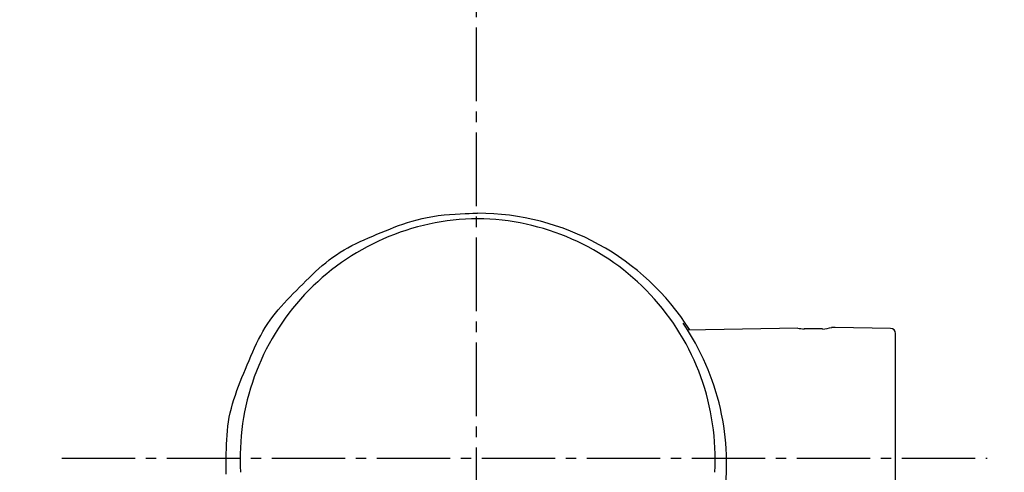
# Model space of a CAD drawing. Extents: x 261 to 3078, y 140 to 4339.
# Drawn here: x 918 to 1011, y 3728 to 3771 of the extents above; entities that cross this region are included whole.
import ezdxf

# ---------------------------------------------------------------- set-up
doc = ezdxf.new("R2010")
doc.units = 0
doc.linetypes.add('EXLTYPE3', pattern=[10, 7, -1, 1, -1])
doc.layers.get('0').update_dxf_attribs({"linetype": 'CONTINUOUS'})
doc.layers.get('DEFPOINTS').update_dxf_attribs({"linetype": 'CONTINUOUS'})
doc.layers.add('付属金具', color=7, linetype='CONTINUOUS')
doc.styles.add('EXCADDIM1', font='monotxt', dxfattribs={"width": 0.84, "bigfont": 'extfont'})
doc.styles.get("Standard").update_dxf_attribs({"font": 'monotxt', "bigfont": 'extfont'})
doc.dimstyles.new('ISO-25', dxfattribs={"dimtxt": 2.5, "dimasz": 2.5, "dimexe": 1.25, "dimexo": 0.625, "dimtad": 1, "dimtxsty": 'STANDARD', "dimcen": 2.5, "dimazin": 3, "dimtfac": 1, "dimtmove": 0, "dimatfit": 3})

# ---------------------------------------------------------------- blocks, each defined once
blk = doc.blocks.new('EX_NORM')
at = {"color": 0, "linetype": 'CONTINUOUS'}
for q in [(-1, 0.1667), (-1, 0), (-1, -0.1667)]:
    blk.add_line((0, 0), q, dxfattribs=at)
blk = doc.blocks.new('*D16')
at = {"layer": 'DEFPOINTS', "color": 0}
for p in [(1336, 3825), (961, 3353), (1546, 3353)]:
    blk.add_point(p, dxfattribs=at)
at = {"layer": '付属金具', "color": 3, "linetype": 'CONTINUOUS'}
for p, q in [((1346.5, 3825), (1561, 3825)), ((1546, 3780), (1546, 3398)), ((971.5, 3353), (1561, 3353))]:
    blk.add_line(p, q, dxfattribs=at)
at = {"layer": '付属金具', "color": 3, "xscale": 44.99999618530273, "yscale": 44.99999618530273, "zscale": 44.99999618530273}
for p, rotation in [((1546, 3825), 90), ((1546, 3353), 270)]:
    blk.add_blockref('EX_NORM', p, dxfattribs=dict(at, rotation=rotation))
at = {"layer": '付属金具', "color": 2, "insert": (1510.75, 3589), "char_height": 60, "attachment_point": 5, "rotation": 90, "style": 'EXCADDIM1'}
blk.add_mtext('470', dxfattribs=at)

msp = doc.modelspace()

# ---------------------------------------------------------------- linework, layer by layer
at = {"layer": '付属金具', "color": 6, "linetype": 'EXLTYPE3'}
for p, q in [((961, 3323), (961, 3895)), ((921.5, 3729), (1009.65, 3729))]:
    msp.add_line(p, q, dxfattribs=at)
at = {"layer": '付属金具', "color": 6, "linetype": 'CONTINUOUS'}
for p, q in [((991.609, 3741.382), (981.065, 3741.198)), ((993.967, 3741.294), (992.183, 3741.294)), ((995.166, 3741.444), (994.823, 3741.438)), ((1000.424, 3741.352), (995.166, 3741.444)), ((1000.916, 3725.971), (1000.916, 3740.852))]:
    msp.add_line(p, q, dxfattribs=at)
at = {"layer": '付属金具', "color": 6, "linetype": 'CONTINUOUS', "flags": 128}
msp.add_lwpolyline([(937.176, 3727.453), (937.174, 3727.812), (937.174, 3728.172), (937.173, 3728.595), (937.175, 3729.021), (937.178, 3729.45), (937.186, 3729.88), (937.199, 3730.312), (937.219, 3730.744), (937.247, 3731.176), (937.284, 3731.607), (937.332, 3732.035), (937.392, 3732.462), (937.466, 3732.885), (937.556, 3733.316), (937.661, 3733.744), (937.778, 3734.168), (937.907, 3734.589), (938.046, 3735.007), (938.193, 3735.423), (938.348, 3735.837), (938.508, 3736.25), (938.672, 3736.661), (938.84, 3737.072), (939.008, 3737.482), (939.177, 3737.892), (939.348, 3738.301), (939.52, 3738.709), (939.696, 3739.114), (939.877, 3739.515), (940.063, 3739.912), (940.256, 3740.304), (940.458, 3740.69), (940.668, 3741.069), (940.889, 3741.441), (941.121, 3741.803), (941.358, 3742.147), (941.607, 3742.482), (941.865, 3742.81), (942.131, 3743.131), (942.406, 3743.447), (942.687, 3743.759), (942.973, 3744.066), (943.264, 3744.37), (943.559, 3744.672), (943.856, 3744.973), (944.154, 3745.273), (944.456, 3745.576), (944.759, 3745.878), (945.064, 3746.179), (945.372, 3746.476), (945.682, 3746.768), (945.997, 3747.055), (946.317, 3747.336), (946.643, 3747.609), (946.974, 3747.872), (947.313, 3748.125), (947.66, 3748.367), (948.02, 3748.6), (948.389, 3748.821), (948.764, 3749.032), (949.146, 3749.233), (949.534, 3749.426), (949.926, 3749.612), (950.323, 3749.792), (950.723, 3749.968), (951.125, 3750.14), (951.529, 3750.309), (951.933, 3750.478), (952.338, 3750.646), (952.745, 3750.812), (953.157, 3750.976), (953.574, 3751.136), (954, 3751.29), (954.436, 3751.437), (954.884, 3751.576), (955.346, 3751.704), (955.825, 3751.822), (956.322, 3751.927), (956.84, 3752.018), (957.371, 3752.093), (957.912, 3752.155), (958.45, 3752.204), (958.971, 3752.243), (959.464, 3752.272), (959.916, 3752.292), (960.314, 3752.306), (960.646, 3752.315), (960.898, 3752.319), (961.059, 3752.321), (961.116, 3752.321)], dxfattribs=at)
at = {"layer": '付属金具', "color": 2, "linetype": 'CONTINUOUS'}
msp.add_arc((961, 3590.43), 212.57, 9.7639, 170.2361, dxfattribs=at)
at = {"layer": '付属金具', "color": 6, "linetype": 'CONTINUOUS'}
for centre, radius, start, end in [((961.087, 3728.344), 23.977, 32.47458, 89.93259), ((961.286, 3729), 22.792, 90.42724, 183.4061), ((960.907, 3728.964), 22.828, 356.68975, 89.4769), ((961.065, 3728.422), 23.767, 351.34111, 34.38222), ((993.078, 3749.313), 8.068, 259.4087, 263.73402), ((993.078, 3749.313), 8.068, 276.26113, 282.59133), ((1000.416, 3740.852), 0.5, 0, 89)]:
    msp.add_arc(centre, radius, start, end, dxfattribs=at)
at = {"layer": '付属金具', "color": 2, "linetype": 'CONTINUOUS'}
msp.add_ellipse((961, 3580.5), major_axis=(0, 227.5), ratio=0.989011, dxfattribs=at)
at = {"layer": '付属金具', "color": 6, "linetype": 'CONTINUOUS'}
msp.add_ellipse((961, 3580.5), major_axis=(0, 222.5), ratio=0.988764, dxfattribs=at)

# ---------------------------------------------------------------- dimensions: what is measured, and where the dimension line sits
at = {"layer": '付属金具', "color": 3, "linetype": 'CONTINUOUS'}
dim = msp.add_linear_dim(base=(1546, 3353), p1=(1336, 3825), p2=(961, 3353), angle=90, text='470', dimstyle='ISO-25', override={"dimtxt": 59.999996, "dimasz": 44.999996, "dimexe": 15, "dimexo": 10.5, "dimgap": 0, "dimtad": 1, "dimjust": 0, "dimtih": 0, "dimtoh": 0, "dimdec": 1, "dimzin": 8, "dimlunit": 2, "dimtxsty": 'EXCADDIM1', "dimblk1": 'EX_NORM', "dimblk2": 'EX_NORM', "dimsah": 1, "dimse1": 0, "dimse2": 0, "dimclrd": 3, "dimclre": 3, "dimclrt": 2, "dimtmove": 2}, dxfattribs=at)
dim.commit()
dim.dimension.update_dxf_attribs({"geometry": '*D16', "text_midpoint": (1510.75, 3589), "dimtype": 160})

doc.saveas('drawing.dxf')
